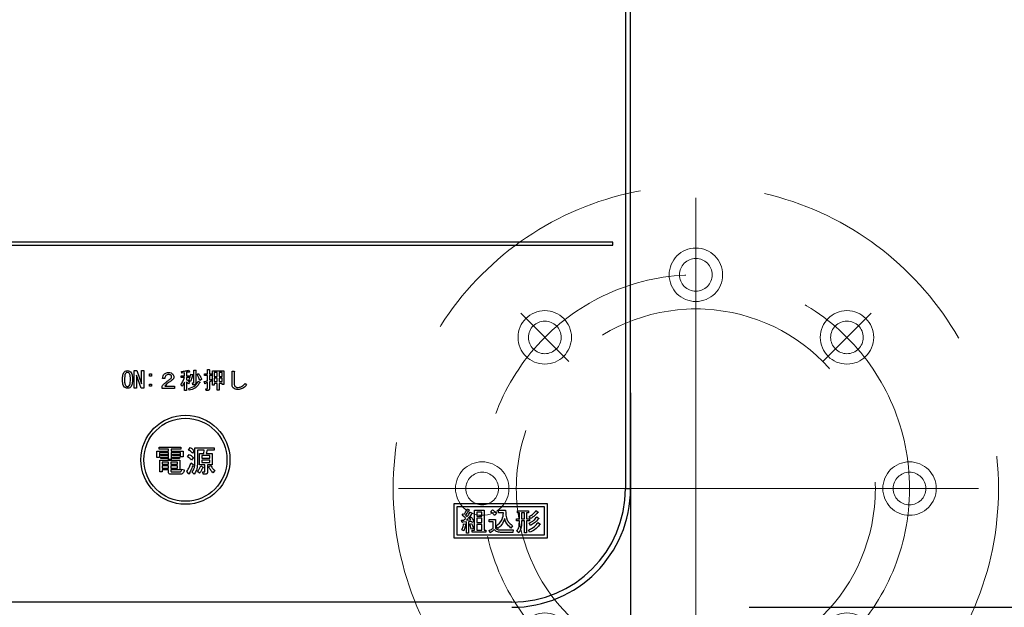
# Model space of a CAD drawing. Units: millimetres. Extents: x 210 to 8110, y 68 to 5840.
# Drawn here: x 3859 to 4025, y 4803 to 4902 of the extents above; entities that cross this region are included whole.
import ezdxf

# ---------------------------------------------------------------- set-up
doc = ezdxf.new("R2010")
doc.units = ezdxf.units.MM
doc.header["$LTSCALE"] = 5
doc.linetypes.add('DASHDOT', pattern=[50.5, 30, -9, 2.5, -9])
doc.linetypes.add('HIDDEN', pattern=[12.6, 8.4, -4.2])
doc.layers.add('ヒーター', color=214, linetype='Continuous', lineweight=30)
doc.layers.add('背', color=212, linetype='Continuous', lineweight=9)
doc.styles.get("Standard").update_dxf_attribs({"font": 'txt', "bigfont": 'bigfont'})
doc.styles.add('ＭＳ ゴシック', font='txt')
doc.dimstyles.get("Standard").update_dxf_attribs({"dimtxt": 0.18, "dimasz": 0.18, "dimexe": 0.18, "dimexo": 0.0625, "dimgap": 0.09, "dimtad": 0, "dimtih": 1, "dimtoh": 1, "dimdec": 4, "dimzin": 0, "dimdsep": 46, "dimtxsty": 'Standard', "dimcen": 0.09, "dimadec": 0, "dimazin": 0, "dimtfac": 1, "dimtdec": 4, "dimtofl": 0, "dimtmove": 0, "dimatfit": 3, "dimfxl": 1, "dimtolj": 1, "dimtzin": 0, "dimarcsym": 0})

# ---------------------------------------------------------------- blocks, each defined once
blk = doc.blocks.new('_DOT')
at = {"color": 0}
blk.add_line((-0.5, 0), (-1, 0), dxfattribs=at)
at = {"color": 0, "const_width": 0.5}
blk.add_lwpolyline([(-0.25, 0, 1), (0.25, 0, 1)], format="xyb", close=True, dxfattribs=at)
blk = doc.blocks.new('Dim34')
at = {"layer": 'ヒーター', "color": 214, "linetype": 'Continuous', "lineweight": 30}
for p, q in [((4082.84, 5332.94), (4210.64, 5332.94)), ((4190.64, 5155.94), (4190.64, 5332.94)), ((3981.84, 5155.94), (4210.64, 5155.94))]:
    blk.add_line(p, q, dxfattribs=at)
at = {"layer": 'ヒーター', "color": 214, "linetype": 'Continuous', "lineweight": 30, "xscale": 12, "yscale": 12, "zscale": 12}
for p, rotation in [((4190.64, 5332.94), 269.9999999999998), ((4190.64, 5155.94), 89.99999999999949)]:
    blk.add_blockref('_DOT', p, dxfattribs=dict(at, rotation=rotation))
at = {"layer": 'ヒーター', "color": 214, "linetype": 'Continuous', "lineweight": 9, "insert": (4190.64, 5244.44), "char_height": 70, "width": 850, "attachment_point": 8, "rotation": 90, "style": 'ＭＳ ゴシック'}
blk.add_mtext('177', dxfattribs=at)
blk = doc.blocks.new('Dim35')
at = {"layer": 'ヒーター', "color": 214, "linetype": 'Continuous', "lineweight": 30}
for p, q in [((3981.84, 5155.94), (4210.64, 5155.94)), ((4190.64, 5155.94), (4190.64, 4802.94)), ((3981.84, 4802.94), (4210.64, 4802.94))]:
    blk.add_line(p, q, dxfattribs=at)
at = {"layer": 'ヒーター', "color": 214, "linetype": 'Continuous', "lineweight": 30, "xscale": 12, "yscale": 12, "zscale": 12}
for p, rotation in [((4190.64, 5155.94), 89.99999999999949), ((4190.64, 4802.94), 269.9999999999995)]:
    blk.add_blockref('_DOT', p, dxfattribs=dict(at, rotation=rotation))
at = {"layer": 'ヒーター', "color": 214, "linetype": 'Continuous', "lineweight": 9, "insert": (4190.64, 4979.44), "char_height": 70, "width": 900, "attachment_point": 8, "rotation": 90, "style": 'ＭＳ ゴシック'}
blk.add_mtext('353', dxfattribs=at)
blk = doc.blocks.new('Dim36')
at = {"layer": 'ヒーター', "color": 214, "linetype": 'Continuous', "lineweight": 30}
for p, q in [((3981.84, 4802.94), (4210.64, 4802.94)), ((4190.64, 4802.94), (4190.64, 4657.5)), ((4082.84, 4732.94), (4210.64, 4732.94))]:
    blk.add_line(p, q, dxfattribs=at)
at = {"layer": 'ヒーター', "color": 214, "linetype": 'Continuous', "lineweight": 30, "xscale": 12, "yscale": 12, "zscale": 12}
for p, rotation in [((4190.64, 4802.94), 269.9999999999998), ((4190.64, 4732.94), 89.99999999999949)]:
    blk.add_blockref('_DOT', p, dxfattribs=dict(at, rotation=rotation))
at = {"layer": 'ヒーター', "color": 214, "linetype": 'Continuous', "lineweight": 9, "insert": (4190.64, 4727.5), "char_height": 70, "width": 566.6667, "attachment_point": 9, "rotation": 90, "style": 'ＭＳ ゴシック'}
blk.add_mtext('70', dxfattribs=at)
blk = doc.blocks.new('Dim37')
at = {"layer": 'ヒーター', "color": 214, "linetype": 'Continuous', "lineweight": 30}
for p, q in [((3641.84, 4857.01), (3641.84, 4587.94)), ((3961.84, 4839.07), (3961.84, 4587.94)), ((3961.84, 4607.94), (3641.84, 4607.94))]:
    blk.add_line(p, q, dxfattribs=at)
at = {"layer": 'ヒーター', "color": 214, "linetype": 'Continuous', "lineweight": 30, "xscale": 12, "yscale": 12, "zscale": 12}
for p, rotation in [((3641.84, 4607.94), 179.9999999999998), ((3961.84, 4607.94), 359.9999999999997)]:
    blk.add_blockref('_DOT', p, dxfattribs=dict(at, rotation=rotation))
at = {"layer": 'ヒーター', "color": 214, "linetype": 'Continuous', "lineweight": 9, "insert": (3801.84, 4607.94), "char_height": 70, "width": 900, "attachment_point": 8, "style": 'ＭＳ ゴシック'}
blk.add_mtext('320', dxfattribs=at)
blk = doc.blocks.new('*G76')
at = {"layer": 'ヒーター', "color": 214, "linetype": 'Continuous', "lineweight": 30}
for p, q in [((3960.97, 5135.94), (3960.97, 4822.94)), ((3961.84, 4822.94), (3961.84, 5135.94)), ((3958.84, 4864.44), (3644.84, 4864.44)), ((3958.84, 4863.94), (3958.84, 4864.44)), ((3644.84, 4863.94), (3958.84, 4863.94)), ((3878.22, 4839.82), (3878.22, 4842.8)), ((3878.22, 4842.8), (3878.65, 4842.8)), ((3878.65, 4842.8), (3879.45, 4840.57)), ((3879.45, 4842.8), (3879.81, 4842.8)), ((3879.45, 4840.57), (3879.45, 4842.8)), ((3879.81, 4842.8), (3879.81, 4839.82)), ((3886.23, 4842.4), (3886.17, 4842.66)), ((3887.41, 4842.87), (3887.5, 4842.61)), ((3888.24, 4842.87), (3888.55, 4842.87)), ((3888.24, 4840.78), (3888.24, 4842.87)), ((3888.57, 4842.78), (3888.57, 4840.68)), ((3890.55, 4842.97), (3890.86, 4842.97)), ((3890.55, 4842.28), (3890.55, 4842.97)), ((3890.87, 4842.87), (3890.87, 4842.28)), ((3891.37, 4842.75), (3893.33, 4842.75)), ((3891.37, 4840.37), (3891.37, 4842.75)), ((3893.33, 4842.75), (3893.33, 4840.46)), ((3894.69, 4842.69), (3895.02, 4842.69)), ((3894.69, 4840.65), (3894.69, 4842.69)), ((3878.58, 4842.05), (3878.58, 4839.82)), ((3878.59, 4842.05), (3878.58, 4842.05)), ((3879.39, 4839.82), (3878.59, 4842.05)), ((3880.78, 4842.25), (3881.14, 4842.25)), ((3880.78, 4841.89), (3880.78, 4842.25)), ((3881.14, 4841.89), (3880.78, 4841.89)), ((3881.14, 4842.25), (3881.14, 4841.89)), ((3883.38, 4841.5), (3882.97, 4841.5)), ((3886.13, 4841.94), (3886.67, 4841.94)), ((3886.13, 4841.65), (3886.13, 4841.94)), ((3886.66, 4841.65), (3886.13, 4841.65)), ((3886.67, 4842.45), (3886.23, 4842.4)), ((3886.67, 4841.94), (3886.67, 4842.45)), ((3887, 4842.51), (3887, 4841.94)), ((3887, 4841.94), (3887.49, 4841.94)), ((3887, 4841.65), (3887, 4841.26)), ((3887.49, 4841.65), (3887, 4841.65)), ((3887.67, 4840.97), (3887.39, 4841.17)), ((3887.49, 4841.94), (3887.49, 4841.65)), ((3887.76, 4842.23), (3888.08, 4842.14)), ((3888.78, 4842.14), (3889.03, 4842.29)), ((3889, 4841.01), (3889.27, 4840.84)), ((3889.57, 4841.3), (3889.29, 4841.12)), ((3890.03, 4842.28), (3890.55, 4842.28)), ((3890.03, 4841.99), (3890.03, 4842.28)), ((3890.55, 4841.99), (3890.03, 4841.99)), ((3890.55, 4841.1), (3890.55, 4841.99)), ((3890.87, 4842.28), (3891.27, 4842.28)), ((3890.87, 4841.99), (3890.87, 4841.2)), ((3891.27, 4841.99), (3890.87, 4841.99)), ((3891.24, 4841.32), (3891.3, 4841.04)), ((3891.27, 4842.28), (3891.27, 4841.99)), ((3891.7, 4842.46), (3891.7, 4841.84)), ((3892.18, 4842.46), (3891.7, 4842.46)), ((3891.7, 4841.84), (3892.18, 4841.84)), ((3891.7, 4841.55), (3891.7, 4840.95)), ((3892.18, 4841.55), (3891.7, 4841.55)), ((3892.18, 4841.84), (3892.18, 4842.46)), ((3892.18, 4840.95), (3892.18, 4841.55)), ((3892.5, 4842.46), (3892.5, 4841.84)), ((3893, 4842.46), (3892.5, 4842.46)), ((3892.5, 4841.84), (3893, 4841.84)), ((3892.5, 4841.55), (3892.5, 4840.95)), ((3893, 4841.55), (3892.5, 4841.55)), ((3893, 4841.84), (3893, 4842.46)), ((3893, 4840.95), (3893, 4841.55)), ((3895.05, 4842.57), (3895.05, 4840.65)), ((3878.58, 4839.82), (3878.22, 4839.82)), ((3879.81, 4839.82), (3879.39, 4839.82)), ((3879.45, 4840.57), (3879.45, 4840.57)), ((3880.78, 4840.54), (3881.14, 4840.54)), ((3880.78, 4840.18), (3880.78, 4840.54)), ((3881.14, 4840.18), (3880.78, 4840.18)), ((3881.14, 4840.54), (3881.14, 4840.18)), ((3882.92, 4839.81), (3882.92, 4840.16)), ((3884.97, 4839.81), (3882.92, 4839.81)), ((3883.35, 4840.17), (3884.97, 4840.17)), ((3884.97, 4840.17), (3884.97, 4839.81)), ((3886.28, 4840.16), (3886.05, 4840.42)), ((3886.67, 4839.44), (3886.67, 4840.83)), ((3887, 4839.44), (3886.67, 4839.44)), ((3887, 4840.89), (3887, 4839.44)), ((3887.55, 4840.88), (3887.36, 4840.57)), ((3887.47, 4839.5), (3887.39, 4839.81)), ((3888.03, 4840.72), (3888.2, 4840.72)), ((3888.11, 4840.43), (3888.03, 4840.72)), ((3888.32, 4840.43), (3888.11, 4840.43)), ((3890.09, 4840.62), (3890, 4840.95)), ((3890.28, 4839.76), (3890.51, 4839.76)), ((3890.34, 4839.47), (3890.28, 4839.76)), ((3890.63, 4839.47), (3890.34, 4839.47)), ((3890.55, 4839.82), (3890.55, 4840.78)), ((3890.87, 4840.89), (3890.87, 4839.72)), ((3891.7, 4840.37), (3891.37, 4840.37)), ((3891.7, 4840.95), (3892.18, 4840.95)), ((3891.7, 4840.66), (3891.7, 4840.37)), ((3892.18, 4840.66), (3891.7, 4840.66)), ((3892.18, 4839.49), (3892.18, 4840.66)), ((3892.5, 4839.49), (3892.18, 4839.49)), ((3892.5, 4840.95), (3893, 4840.95)), ((3892.5, 4840.66), (3892.5, 4839.49)), ((3893, 4840.66), (3892.5, 4840.66)), ((3893, 4840.46), (3893, 4840.66)), ((3893.33, 4840.46), (3893, 4840.46)), ((3896.9, 4840.63), (3897.13, 4840.34)), ((3882.39, 4829.56), (3882.39, 4829.9)), ((3882.39, 4829.9), (3886.05, 4829.9)), ((3883.99, 4829.56), (3882.39, 4829.56)), ((3883.99, 4829.25), (3883.99, 4829.56)), ((3884.42, 4829.56), (3884.42, 4829.25)), ((3886.05, 4829.56), (3884.42, 4829.56)), ((3886.05, 4829.9), (3886.05, 4829.56)), ((3887.37, 4829.43), (3887.62, 4829.84)), ((3888.42, 4829.78), (3891.66, 4829.78)), ((3888.42, 4827.18), (3888.42, 4829.78)), ((3888.86, 4829.39), (3888.86, 4827.03)), ((3890, 4829.39), (3888.86, 4829.39)), ((3889.96, 4828.86), (3890, 4829.39)), ((3890.49, 4829.39), (3890.34, 4828.86)), ((3891.66, 4829.39), (3890.49, 4829.39)), ((3891.66, 4829.78), (3891.66, 4829.39)), ((3882.02, 4829.25), (3883.99, 4829.25)), ((3882.02, 4828.19), (3882.02, 4829.25)), ((3882.45, 4828.19), (3882.02, 4828.19)), ((3882.45, 4829.01), (3882.45, 4828.19)), ((3883.99, 4829.01), (3882.45, 4829.01)), ((3882.55, 4827.72), (3885.91, 4827.72)), ((3882.55, 4825.73), (3882.55, 4827.72)), ((3882.7, 4828.5), (3882.7, 4828.74)), ((3882.7, 4828.74), (3883.81, 4828.74)), ((3883.81, 4828.5), (3882.7, 4828.5)), ((3882.7, 4828.25), (3883.81, 4828.25)), ((3882.7, 4828.01), (3882.7, 4828.25)), ((3883.81, 4828.01), (3882.7, 4828.01)), ((3883.81, 4828.74), (3883.81, 4828.5)), ((3883.81, 4828.25), (3883.81, 4828.01)), ((3883.99, 4827.85), (3883.99, 4829.01)), ((3884.42, 4827.85), (3883.99, 4827.85)), ((3884.42, 4829.25), (3886.46, 4829.25)), ((3884.42, 4829.01), (3884.42, 4827.85)), ((3886.02, 4829.01), (3884.42, 4829.01)), ((3884.65, 4828.74), (3885.83, 4828.74)), ((3884.65, 4828.5), (3884.65, 4828.74)), ((3885.83, 4828.5), (3884.65, 4828.5)), ((3884.65, 4828.01), (3884.65, 4828.25)), ((3884.65, 4828.25), (3885.83, 4828.25)), ((3885.83, 4828.01), (3884.65, 4828.01)), ((3885.83, 4828.74), (3885.83, 4828.5)), ((3885.83, 4828.25), (3885.83, 4828.01)), ((3885.91, 4827.72), (3885.91, 4826.07)), ((3886.02, 4828.27), (3886.02, 4829.01)), ((3886.46, 4828.27), (3886.02, 4828.27)), ((3886.46, 4829.25), (3886.46, 4828.27)), ((3887.19, 4828.27), (3887.45, 4828.68)), ((3888.19, 4828.15), (3887.88, 4827.72)), ((3888.29, 4829.33), (3888.02, 4828.9)), ((3889.21, 4828.86), (3889.96, 4828.86)), ((3889.21, 4826.93), (3889.21, 4828.86)), ((3889.59, 4828.48), (3889.59, 4828.07)), ((3890.97, 4828.48), (3889.59, 4828.48)), ((3889.59, 4828.07), (3890.97, 4828.07)), ((3889.59, 4827.73), (3889.59, 4827.32)), ((3890.97, 4827.73), (3889.59, 4827.73)), ((3890.34, 4828.86), (3891.36, 4828.86)), ((3890.97, 4828.07), (3890.97, 4828.48)), ((3890.97, 4827.32), (3890.97, 4827.73)), ((3891.36, 4828.86), (3891.36, 4826.93)), ((3882.94, 4827.39), (3882.94, 4827.07)), ((3883.97, 4827.39), (3882.94, 4827.39)), ((3882.94, 4827.07), (3883.97, 4827.07)), ((3882.94, 4826.74), (3882.94, 4826.4)), ((3883.97, 4826.74), (3882.94, 4826.74)), ((3882.94, 4826.4), (3883.97, 4826.4)), ((3882.94, 4826.07), (3882.94, 4825.73)), ((3883.97, 4826.07), (3882.94, 4826.07)), ((3883.97, 4827.07), (3883.97, 4827.39)), ((3883.97, 4826.4), (3883.97, 4826.74)), ((3883.97, 4825.69), (3883.97, 4826.07)), ((3884.4, 4827.39), (3884.4, 4827.07)), ((3885.52, 4827.39), (3884.4, 4827.39)), ((3884.4, 4827.07), (3885.52, 4827.07)), ((3884.4, 4826.74), (3884.4, 4826.4)), ((3885.52, 4826.74), (3884.4, 4826.74)), ((3884.4, 4826.4), (3885.52, 4826.4)), ((3884.4, 4826.07), (3884.4, 4825.89)), ((3885.91, 4826.07), (3884.4, 4826.07)), ((3885.52, 4827.07), (3885.52, 4827.39)), ((3885.52, 4826.4), (3885.52, 4826.74)), ((3886.17, 4826.18), (3886.62, 4826.1)), ((3887.8, 4827.28), (3888.15, 4826.99)), ((3890.11, 4826.93), (3889.21, 4826.93)), ((3889.41, 4826.77), (3889.81, 4826.57)), ((3889.59, 4827.32), (3890.97, 4827.32)), ((3890.11, 4825.87), (3890.11, 4826.93)), ((3890.55, 4826.93), (3890.55, 4825.69)), ((3891.36, 4826.93), (3890.55, 4826.93)), ((3890.73, 4826.59), (3891.1, 4826.81)), ((3882.94, 4825.73), (3882.55, 4825.73)), ((3885.95, 4825.35), (3884.36, 4825.35)), ((3884.55, 4825.73), (3885.89, 4825.73)), ((3887.43, 4825.43), (3887.05, 4825.79)), ((3888.29, 4825.34), (3887.96, 4825.71)), ((3889.22, 4825.53), (3888.88, 4825.81)), ((3889.77, 4825.75), (3890.04, 4825.75)), ((3889.85, 4825.37), (3889.77, 4825.75)), ((3890.22, 4825.37), (3889.85, 4825.37)), ((3891.79, 4825.98), (3891.48, 4825.61)), ((3960.97, 4822.94), (3961.84, 4822.94)), ((3947.84, 4820.34), (3932.04, 4820.34)), ((3932.04, 4820.34), (3932.04, 4814.64)), ((3947.34, 4819.84), (3932.54, 4819.84)), ((3932.54, 4819.84), (3932.54, 4815.14)), ((3934.32, 4819.52), (3934.62, 4819.34)), ((3947.34, 4815.14), (3947.34, 4819.84)), ((3947.84, 4814.64), (3947.84, 4820.34)), ((3933.46, 4818.45), (3933.66, 4818.7)), ((3933.66, 4818.7), (3933.78, 4818.61)), ((3934.01, 4818.45), (3934.3, 4818.22)), ((3934.69, 4817.99), (3934.97, 4818.15)), ((3934.9, 4817.67), (3934.69, 4817.99)), ((3934.81, 4818.98), (3935.13, 4818.79)), ((3935.54, 4815.94), (3935.54, 4819.29)), ((3935.54, 4819.29), (3937.15, 4819.29)), ((3935.92, 4818.95), (3935.92, 4818.27)), ((3936.77, 4818.95), (3935.92, 4818.95)), ((3935.92, 4818.27), (3936.77, 4818.27)), ((3935.92, 4817.94), (3935.92, 4817.24)), ((3936.77, 4817.94), (3935.92, 4817.94)), ((3936.77, 4818.27), (3936.77, 4818.95)), ((3936.77, 4817.24), (3936.77, 4817.94)), ((3937.15, 4819.29), (3937.15, 4815.94)), ((3938.27, 4819.07), (3938.57, 4819.38)), ((3939.26, 4818.72), (3938.94, 4818.4)), ((3939.6, 4819.29), (3940.78, 4819.29)), ((3939.6, 4818.87), (3939.6, 4819.29)), ((3940.42, 4818.87), (3939.6, 4818.87)), ((3942.61, 4817.86), (3943.1, 4817.86)), ((3942.61, 4817.53), (3942.61, 4817.86)), ((3942.77, 4819.18), (3944.66, 4819.18)), ((3942.77, 4818.84), (3942.77, 4819.18)), ((3943.1, 4818.84), (3942.77, 4818.84)), ((3943.1, 4817.86), (3943.1, 4818.84)), ((3943.94, 4818.84), (3943.48, 4818.84)), ((3943.48, 4818.84), (3943.48, 4817.86)), ((3943.48, 4817.86), (3943.94, 4817.86)), ((3943.94, 4817.86), (3943.94, 4818.84)), ((3944.32, 4818.84), (3944.32, 4817.86)), ((3944.66, 4818.84), (3944.32, 4818.84)), ((3944.32, 4817.86), (3944.83, 4817.86)), ((3944.66, 4819.18), (3944.66, 4818.84)), ((3944.98, 4817.88), (3944.74, 4818.24)), ((3944.83, 4817.86), (3944.83, 4817.53)), ((3945.9, 4819.23), (3946.26, 4818.97)), ((3946.04, 4818.2), (3946.4, 4817.92)), ((3933.37, 4817.61), (3933.76, 4817.61)), ((3933.44, 4817.22), (3933.37, 4817.61)), ((3934.19, 4817.33), (3933.53, 4817.28)), ((3933.71, 4816.99), (3934.05, 4816.94)), ((3934.19, 4817.63), (3934.9, 4817.67)), ((3934.19, 4815.44), (3934.19, 4817.33)), ((3935.03, 4817.4), (3934.56, 4817.36)), ((3934.56, 4817.36), (3934.56, 4815.44)), ((3934.74, 4816.96), (3935.06, 4817.04)), ((3935.35, 4816.19), (3934.99, 4816.08)), ((3935.12, 4817.22), (3935.03, 4817.4)), ((3935.45, 4817.38), (3935.12, 4817.22)), ((3935.92, 4817.24), (3936.77, 4817.24)), ((3935.92, 4816.9), (3935.92, 4815.94)), ((3936.77, 4816.9), (3935.92, 4816.9)), ((3936.77, 4815.94), (3936.77, 4816.9)), ((3938.04, 4817.74), (3939.07, 4817.74)), ((3938.04, 4817.32), (3938.04, 4817.74)), ((3938.69, 4817.32), (3938.04, 4817.32)), ((3938.69, 4816.24), (3938.69, 4817.32)), ((3939.07, 4817.74), (3939.07, 4816.24)), ((3939.46, 4816.21), (3939.21, 4816.62)), ((3941.97, 4816.67), (3941.68, 4816.28)), ((3943.1, 4817.53), (3942.61, 4817.53)), ((3943.1, 4817.22), (3943.1, 4817.53)), ((3943.48, 4817.53), (3943.48, 4817.22)), ((3943.94, 4817.53), (3943.48, 4817.53)), ((3943.94, 4815.51), (3943.94, 4817.53)), ((3944.32, 4817.53), (3944.32, 4815.51)), ((3944.83, 4817.53), (3944.32, 4817.53)), ((3944.98, 4816.74), (3944.73, 4817.13)), ((3946.26, 4817.24), (3946.61, 4816.96)), ((3932.04, 4814.64), (3947.84, 4814.64)), ((3932.54, 4815.14), (3947.34, 4815.14)), ((3933.73, 4815.8), (3933.43, 4815.98)), ((3934.56, 4815.44), (3934.19, 4815.44)), ((3935.13, 4815.94), (3935.54, 4815.94)), ((3935.13, 4815.6), (3935.13, 4815.94)), ((3937.48, 4815.6), (3935.13, 4815.6)), ((3935.92, 4815.94), (3936.77, 4815.94)), ((3937.15, 4815.94), (3937.48, 4815.94)), ((3937.48, 4815.94), (3937.48, 4815.6)), ((3938.21, 4815.48), (3938, 4815.87)), ((3939.94, 4815.98), (3942.06, 4815.98)), ((3941.99, 4815.56), (3939.94, 4815.56)), ((3942.06, 4815.98), (3941.99, 4815.56)), ((3943.02, 4815.51), (3942.68, 4815.78)), ((3944.32, 4815.51), (3943.94, 4815.51)), ((3944.83, 4815.57), (3944.62, 4815.96)), ((3941.84, 4803.82), (3661.84, 4803.82))]:
    blk.add_line(p, q, dxfattribs=at)
for radius in [7.5, 7]:
    blk.add_circle((3886.84, 4827.79), radius, dxfattribs=at)
for radius in [19.13, 20]:
    blk.add_arc((3941.84, 4822.94), radius, 270, 0, dxfattribs=at)
for points, knots in [([(3876.56, 4842.6), (3876.65, 4842.66), (3876.8, 4842.78), (3877, 4842.79), (3877.08, 4842.8)], [0, 0, 0, 0, 0.558531, 1, 1, 1, 1]), ([(3877.08, 4842.8), (3877.19, 4842.79), (3877.38, 4842.77), (3877.52, 4842.65), (3877.59, 4842.6)], [0, 0, 0, 0, 0.559588, 1, 1, 1, 1]), ([(3886.17, 4842.66), (3886.41, 4842.68), (3886.82, 4842.72), (3887.23, 4842.83), (3887.41, 4842.87)], [0, 0, 0, 0, 0.559899, 1, 1, 1, 1]), ([(3888.55, 4842.87), (3888.57, 4842.87), (3888.59, 4842.87), (3888.61, 4842.86), (3888.62, 4842.85), (3888.62, 4842.84), (3888.62, 4842.83), (3888.61, 4842.82), (3888.59, 4842.8), (3888.58, 4842.79), (3888.57, 4842.78)], [0, 0, 0, 0, 0.249506, 0.374574, 0.43753, 0.499652, 0.578496, 0.656934, 0.780218, 1, 1, 1, 1]), ([(3890.86, 4842.97), (3890.87, 4842.96), (3890.88, 4842.96), (3890.9, 4842.96), (3890.91, 4842.95), (3890.91, 4842.94), (3890.91, 4842.92), (3890.9, 4842.9), (3890.88, 4842.88), (3890.87, 4842.87)], [0, 0, 0, 0, 0.250242, 0.312895, 0.375772, 0.438586, 0.50094, 0.779713, 1, 1, 1, 1]), ([(3895.02, 4842.69), (3895.04, 4842.69), (3895.06, 4842.68), (3895.09, 4842.67), (3895.1, 4842.65), (3895.1, 4842.62), (3895.08, 4842.59), (3895.06, 4842.58), (3895.05, 4842.57)], [0, 0, 0, 0, 0.2501987, 0.3757124, 0.4999007, 0.624382, 0.7495883, 1, 1, 1, 1]), ([(3876.23, 4841.32), (3876.24, 4841.57), (3876.25, 4841.92), (3876.38, 4842.36), (3876.5, 4842.52), (3876.56, 4842.6)], [0, 0, 0, 0, 0.560268, 0.780511, 1, 1, 1, 1]), ([(3876.56, 4840.02), (3876.49, 4840.13), (3876.34, 4840.34), (3876.25, 4840.79), (3876.23, 4841.12), (3876.23, 4841.32)], [0, 0, 0, 0, 0.2788238, 0.559185, 1, 1, 1, 1]), ([(3876.78, 4842.37), (3876.73, 4842.28), (3876.63, 4842.1), (3876.59, 4841.74), (3876.58, 4841.48), (3876.58, 4841.32)], [0, 0, 0, 0, 0.277881, 0.558632, 1, 1, 1, 1]), ([(3876.58, 4841.32), (3876.58, 4841.11), (3876.59, 4840.83), (3876.65, 4840.46), (3876.73, 4840.32), (3876.78, 4840.25)], [0, 0, 0, 0, 0.561028, 0.78142, 1, 1, 1, 1]), ([(3877.08, 4842.51), (3877.02, 4842.5), (3876.9, 4842.48), (3876.81, 4842.4), (3876.78, 4842.37)], [0, 0, 0, 0, 0.558398, 1, 1, 1, 1]), ([(3877.37, 4842.37), (3877.32, 4842.41), (3877.24, 4842.49), (3877.13, 4842.5), (3877.08, 4842.51)], [0, 0, 0, 0, 0.560416, 1, 1, 1, 1]), ([(3877.57, 4841.32), (3877.56, 4841.52), (3877.56, 4841.8), (3877.5, 4842.17), (3877.41, 4842.3), (3877.37, 4842.37)], [0, 0, 0, 0, 0.561041, 0.781429, 1, 1, 1, 1]), ([(3877.37, 4840.25), (3877.42, 4840.34), (3877.52, 4840.52), (3877.56, 4840.89), (3877.57, 4841.16), (3877.57, 4841.32)], [0, 0, 0, 0, 0.277864, 0.558627, 1, 1, 1, 1]), ([(3877.59, 4842.6), (3877.66, 4842.5), (3877.81, 4842.29), (3877.9, 4841.84), (3877.91, 4841.52), (3877.92, 4841.32)], [0, 0, 0, 0, 0.278851, 0.559183, 1, 1, 1, 1]), ([(3877.92, 4841.32), (3877.91, 4841.06), (3877.9, 4840.71), (3877.77, 4840.26), (3877.65, 4840.1), (3877.59, 4840.02)], [0, 0, 0, 0, 0.560291, 0.780522, 1, 1, 1, 1]), ([(3882.97, 4841.5), (3882.99, 4841.65), (3883.02, 4841.91), (3883.17, 4842.11), (3883.24, 4842.2)], [0, 0, 0, 0, 0.560522, 1, 1, 1, 1]), ([(3883.24, 4842.2), (3883.37, 4842.29), (3883.59, 4842.46), (3883.87, 4842.47), (3883.99, 4842.48)], [0, 0, 0, 0, 0.558165, 1, 1, 1, 1]), ([(3883.24, 4840.59), (3883.42, 4840.74), (3883.73, 4841.01), (3884.07, 4841.24), (3884.22, 4841.35)], [0, 0, 0, 0, 0.55983, 1, 1, 1, 1]), ([(3883.56, 4842), (3883.51, 4841.92), (3883.4, 4841.77), (3883.39, 4841.58), (3883.38, 4841.5)], [0, 0, 0, 0, 0.557858, 1, 1, 1, 1]), ([(3884.01, 4842.14), (3883.92, 4842.14), (3883.75, 4842.14), (3883.62, 4842.04), (3883.56, 4842)], [0, 0, 0, 0, 0.561452, 1, 1, 1, 1]), ([(3884.5, 4841.12), (3884.36, 4841.03), (3884.11, 4840.87), (3883.88, 4840.69), (3883.78, 4840.62)], [0, 0, 0, 0, 0.5600109, 1, 1, 1, 1]), ([(3883.99, 4842.48), (3884.14, 4842.47), (3884.4, 4842.46), (3884.6, 4842.3), (3884.69, 4842.23)], [0, 0, 0, 0, 0.560605, 1, 1, 1, 1]), ([(3884.4, 4842.02), (3884.37, 4842.04), (3884.31, 4842.09), (3884.17, 4842.13), (3884.07, 4842.14), (3884.01, 4842.14)], [0, 0, 0, 0, 0.27945, 0.55965, 1, 1, 1, 1]), ([(3884.22, 4841.35), (3884.3, 4841.41), (3884.41, 4841.49), (3884.5, 4841.64), (3884.51, 4841.72), (3884.51, 4841.76)], [0, 0, 0, 0, 0.559668, 0.78001, 1, 1, 1, 1]), ([(3884.51, 4841.76), (3884.5, 4841.81), (3884.5, 4841.91), (3884.43, 4841.99), (3884.4, 4842.02)], [0, 0, 0, 0, 0.559331, 1, 1, 1, 1]), ([(3884.89, 4841.78), (3884.89, 4841.7), (3884.87, 4841.55), (3884.74, 4841.31), (3884.59, 4841.19), (3884.5, 4841.12)], [0, 0, 0, 0, 0.280137, 0.560277, 1, 1, 1, 1]), ([(3884.69, 4842.23), (3884.76, 4842.16), (3884.87, 4842.02), (3884.88, 4841.85), (3884.89, 4841.78)], [0, 0, 0, 0, 0.559597, 1, 1, 1, 1]), ([(3886.05, 4840.42), (3886.2, 4840.63), (3886.46, 4841.02), (3886.6, 4841.46), (3886.66, 4841.65)], [0, 0, 0, 0, 0.559644, 1, 1, 1, 1]), ([(3887.39, 4842.58), (3887.32, 4842.57), (3887.19, 4842.54), (3887.06, 4842.52), (3887, 4842.51)], [0, 0, 0, 0, 0.559982, 1, 1, 1, 1]), ([(3887, 4841.26), (3887.11, 4841.2), (3887.31, 4841.1), (3887.47, 4840.94), (3887.55, 4840.88)], [0, 0, 0, 0, 0.559804, 1, 1, 1, 1]), ([(3887.5, 4842.61), (3887.5, 4842.61), (3887.51, 4842.6), (3887.51, 4842.58), (3887.5, 4842.57), (3887.49, 4842.56), (3887.48, 4842.56), (3887.44, 4842.56), (3887.41, 4842.58), (3887.39, 4842.58)], [0, 0, 0, 0, 0.125123, 0.25036, 0.297422, 0.343544, 0.438542, 0.625328, 1, 1, 1, 1]), ([(3887.39, 4841.17), (3887.48, 4841.36), (3887.64, 4841.7), (3887.72, 4842.07), (3887.76, 4842.23)], [0, 0, 0, 0, 0.559738, 1, 1, 1, 1]), ([(3887.39, 4839.81), (3887.78, 4839.92), (3888.48, 4840.12), (3888.84, 4840.74), (3889, 4841.01)], [0, 0, 0, 0, 0.559489, 1, 1, 1, 1]), ([(3888.03, 4842.07), (3887.99, 4841.85), (3887.91, 4841.47), (3887.74, 4841.12), (3887.67, 4840.97)], [0, 0, 0, 0, 0.560093, 1, 1, 1, 1]), ([(3888.08, 4842.14), (3888.09, 4842.13), (3888.1, 4842.12), (3888.1, 4842.11), (3888.1, 4842.1), (3888.1, 4842.09), (3888.09, 4842.08), (3888.07, 4842.07), (3888.04, 4842.07), (3888.03, 4842.07)], [0, 0, 0, 0, 0.249471, 0.312319, 0.375119, 0.437948, 0.500367, 0.749839, 1, 1, 1, 1]), ([(3889.29, 4841.12), (3889.21, 4841.32), (3889.07, 4841.67), (3888.87, 4842), (3888.78, 4842.14)], [0, 0, 0, 0, 0.5600424, 1, 1, 1, 1]), ([(3889.03, 4842.29), (3889.15, 4842.12), (3889.38, 4841.81), (3889.51, 4841.46), (3889.57, 4841.3)], [0, 0, 0, 0, 0.559984, 1, 1, 1, 1]), ([(3890, 4840.95), (3890.1, 4840.98), (3890.29, 4841.03), (3890.47, 4841.08), (3890.55, 4841.1)], [0, 0, 0, 0, 0.559985, 1, 1, 1, 1]), ([(3890.87, 4841.2), (3890.94, 4841.22), (3891.06, 4841.26), (3891.18, 4841.3), (3891.24, 4841.32)], [0, 0, 0, 0, 0.5599933, 1, 1, 1, 1]), ([(3891.3, 4841.04), (3891.22, 4841.02), (3891.08, 4840.97), (3890.93, 4840.91), (3890.87, 4840.89)], [0, 0, 0, 0, 0.5599957, 1, 1, 1, 1]), ([(3877.08, 4839.82), (3876.97, 4839.83), (3876.78, 4839.85), (3876.63, 4839.97), (3876.56, 4840.02)], [0, 0, 0, 0, 0.559882, 1, 1, 1, 1]), ([(3876.78, 4840.25), (3876.83, 4840.21), (3876.92, 4840.13), (3877.03, 4840.12), (3877.08, 4840.11)], [0, 0, 0, 0, 0.560004, 1, 1, 1, 1]), ([(3877.08, 4840.11), (3877.14, 4840.12), (3877.25, 4840.14), (3877.34, 4840.22), (3877.37, 4840.25)], [0, 0, 0, 0, 0.5582965, 1, 1, 1, 1]), ([(3877.59, 4840.02), (3877.5, 4839.96), (3877.35, 4839.84), (3877.16, 4839.83), (3877.08, 4839.82)], [0, 0, 0, 0, 0.558692, 1, 1, 1, 1]), ([(3882.92, 4840.16), (3882.97, 4840.25), (3883.06, 4840.4), (3883.19, 4840.53), (3883.24, 4840.59)], [0, 0, 0, 0, 0.559507, 1, 1, 1, 1]), ([(3883.78, 4840.62), (3883.69, 4840.54), (3883.54, 4840.4), (3883.41, 4840.24), (3883.35, 4840.17)], [0, 0, 0, 0, 0.559769, 1, 1, 1, 1]), ([(3886.67, 4840.83), (3886.61, 4840.7), (3886.5, 4840.46), (3886.35, 4840.25), (3886.28, 4840.16)], [0, 0, 0, 0, 0.5598333, 1, 1, 1, 1]), ([(3887.36, 4840.57), (3887.3, 4840.64), (3887.19, 4840.75), (3887.05, 4840.85), (3887, 4840.89)], [0, 0, 0, 0, 0.560036, 1, 1, 1, 1]), ([(3889.22, 4840.77), (3889.12, 4840.59), (3888.91, 4840.22), (3888.32, 4839.72), (3887.79, 4839.58), (3887.47, 4839.5)], [0, 0, 0, 0, 0.280509, 0.560775, 1, 1, 1, 1]), ([(3888.2, 4840.72), (3888.21, 4840.72), (3888.22, 4840.72), (3888.23, 4840.73), (3888.24, 4840.75), (3888.24, 4840.77), (3888.24, 4840.78)], [0, 0, 0, 0, 0.249214, 0.375353, 0.501214, 1, 1, 1, 1]), ([(3888.57, 4840.68), (3888.57, 4840.64), (3888.56, 4840.57), (3888.5, 4840.48), (3888.41, 4840.44), (3888.35, 4840.44), (3888.32, 4840.43)], [0, 0, 0, 0, 0.280681, 0.558931, 0.779036, 1, 1, 1, 1]), ([(3889.27, 4840.84), (3889.28, 4840.84), (3889.29, 4840.83), (3889.3, 4840.81), (3889.3, 4840.8), (3889.3, 4840.79), (3889.29, 4840.79), (3889.27, 4840.78), (3889.25, 4840.77), (3889.24, 4840.77), (3889.22, 4840.77)], [0, 0, 0, 0, 0.249502, 0.343424, 0.390427, 0.437675, 0.525836, 0.614055, 0.752743, 1, 1, 1, 1]), ([(3890.2, 4840.66), (3890.19, 4840.64), (3890.17, 4840.62), (3890.15, 4840.59), (3890.13, 4840.58), (3890.12, 4840.58), (3890.11, 4840.58), (3890.1, 4840.6), (3890.1, 4840.61), (3890.09, 4840.62)], [0, 0, 0, 0, 0.374982, 0.562473, 0.656507, 0.703503, 0.750543, 0.874924, 1, 1, 1, 1]), ([(3890.55, 4840.78), (3890.48, 4840.76), (3890.36, 4840.73), (3890.25, 4840.68), (3890.2, 4840.66)], [0, 0, 0, 0, 0.559964, 1, 1, 1, 1]), ([(3890.51, 4839.76), (3890.51, 4839.76), (3890.52, 4839.76), (3890.53, 4839.77), (3890.55, 4839.79), (3890.55, 4839.81), (3890.55, 4839.82)], [0, 0, 0, 0, 0.249214, 0.375353, 0.501214, 1, 1, 1, 1]), ([(3890.87, 4839.72), (3890.87, 4839.68), (3890.87, 4839.61), (3890.8, 4839.51), (3890.71, 4839.48), (3890.66, 4839.47), (3890.63, 4839.47)], [0, 0, 0, 0, 0.280681, 0.558931, 0.779036, 1, 1, 1, 1]), ([(3894.9, 4839.88), (3894.85, 4839.94), (3894.76, 4840.07), (3894.7, 4840.33), (3894.69, 4840.53), (3894.69, 4840.65)], [0, 0, 0, 0, 0.278999, 0.55928, 1, 1, 1, 1]), ([(3895.71, 4839.62), (3895.54, 4839.63), (3895.24, 4839.64), (3895, 4839.81), (3894.9, 4839.88)], [0, 0, 0, 0, 0.561265, 1, 1, 1, 1]), ([(3895.05, 4840.65), (3895.05, 4840.54), (3895.05, 4840.36), (3895.15, 4840.2), (3895.19, 4840.13)], [0, 0, 0, 0, 0.5622792, 1, 1, 1, 1]), ([(3895.19, 4840.13), (3895.27, 4840.07), (3895.43, 4839.97), (3895.61, 4839.96), (3895.69, 4839.96)], [0, 0, 0, 0, 0.557454, 1, 1, 1, 1]), ([(3895.69, 4839.96), (3895.82, 4839.98), (3896.09, 4840.01), (3896.51, 4840.24), (3896.75, 4840.48), (3896.9, 4840.63)], [0, 0, 0, 0, 0.279481, 0.559616, 1, 1, 1, 1]), ([(3897.13, 4840.34), (3896.9, 4840.12), (3896.5, 4839.73), (3895.95, 4839.66), (3895.71, 4839.62)], [0, 0, 0, 0, 0.560519, 1, 1, 1, 1]), ([(3888.02, 4828.9), (3887.91, 4829.02), (3887.71, 4829.22), (3887.48, 4829.37), (3887.37, 4829.43)], [0, 0, 0, 0, 0.559962, 1, 1, 1, 1]), ([(3887.62, 4829.84), (3887.76, 4829.77), (3888.01, 4829.63), (3888.2, 4829.42), (3888.29, 4829.33)], [0, 0, 0, 0, 0.559802, 1, 1, 1, 1]), ([(3887.88, 4827.72), (3887.77, 4827.84), (3887.56, 4828.06), (3887.3, 4828.21), (3887.19, 4828.27)], [0, 0, 0, 0, 0.559899, 1, 1, 1, 1]), ([(3887.45, 4828.68), (3887.61, 4828.6), (3887.87, 4828.46), (3888.09, 4828.25), (3888.19, 4828.15)], [0, 0, 0, 0, 0.559892, 1, 1, 1, 1]), ([(3885.89, 4825.73), (3885.91, 4825.73), (3885.96, 4825.74), (3886.05, 4825.78), (3886.15, 4825.93), (3886.17, 4826.08), (3886.17, 4826.18)], [0, 0, 0, 0, 0.125463, 0.251011, 0.499915, 1, 1, 1, 1]), ([(3886.62, 4826.1), (3886.61, 4825.99), (3886.6, 4825.78), (3886.45, 4825.5), (3886.2, 4825.36), (3886.03, 4825.35), (3885.95, 4825.35)], [0, 0, 0, 0, 0.281043, 0.559772, 0.779312, 1, 1, 1, 1]), ([(3887.05, 4825.79), (3887.21, 4826.06), (3887.5, 4826.54), (3887.71, 4827.05), (3887.8, 4827.28)], [0, 0, 0, 0, 0.559906, 1, 1, 1, 1]), ([(3888.15, 4826.99), (3888.05, 4826.71), (3887.87, 4826.22), (3887.62, 4825.75), (3887.52, 4825.55)], [0, 0, 0, 0, 0.559941, 1, 1, 1, 1]), ([(3887.96, 4825.71), (3888.11, 4825.96), (3888.39, 4826.42), (3888.41, 4826.94), (3888.42, 4827.18)], [0, 0, 0, 0, 0.559073, 1, 1, 1, 1]), ([(3888.86, 4827.03), (3888.83, 4826.69), (3888.78, 4826.08), (3888.44, 4825.57), (3888.29, 4825.34)], [0, 0, 0, 0, 0.559518, 1, 1, 1, 1]), ([(3888.88, 4825.81), (3889, 4825.98), (3889.22, 4826.28), (3889.35, 4826.62), (3889.41, 4826.77)], [0, 0, 0, 0, 0.559837, 1, 1, 1, 1]), ([(3889.75, 4826.46), (3889.67, 4826.28), (3889.53, 4825.94), (3889.32, 4825.66), (3889.22, 4825.53)], [0, 0, 0, 0, 0.559719, 1, 1, 1, 1]), ([(3889.81, 4826.57), (3889.82, 4826.55), (3889.84, 4826.54), (3889.84, 4826.52), (3889.84, 4826.51), (3889.84, 4826.5), (3889.83, 4826.48), (3889.79, 4826.47), (3889.77, 4826.47), (3889.75, 4826.46)], [0, 0, 0, 0, 0.249471, 0.312319, 0.375119, 0.437948, 0.500367, 0.749839, 1, 1, 1, 1]), ([(3891.48, 4825.61), (3891.33, 4825.78), (3891.05, 4826.09), (3890.83, 4826.43), (3890.73, 4826.59)], [0, 0, 0, 0, 0.559986, 1, 1, 1, 1]), ([(3891.1, 4826.81), (3891.21, 4826.64), (3891.41, 4826.34), (3891.67, 4826.09), (3891.79, 4825.98)], [0, 0, 0, 0, 0.560287, 1, 1, 1, 1]), ([(3884.36, 4825.35), (3884.31, 4825.35), (3884.2, 4825.35), (3884.05, 4825.43), (3883.98, 4825.56), (3883.97, 4825.65), (3883.97, 4825.69)], [0, 0, 0, 0, 0.280875, 0.55958, 0.779379, 1, 1, 1, 1]), ([(3884.4, 4825.89), (3884.4, 4825.87), (3884.41, 4825.82), (3884.44, 4825.76), (3884.49, 4825.73), (3884.53, 4825.73), (3884.55, 4825.73)], [0, 0, 0, 0, 0.280881, 0.559839, 0.779622, 1, 1, 1, 1]), ([(3887.52, 4825.55), (3887.52, 4825.52), (3887.52, 4825.48), (3887.52, 4825.43), (3887.51, 4825.41), (3887.5, 4825.4), (3887.49, 4825.39), (3887.48, 4825.39), (3887.45, 4825.41), (3887.44, 4825.42), (3887.43, 4825.43)], [0, 0, 0, 0, 0.374676, 0.562257, 0.609253, 0.656444, 0.703514, 0.750535, 0.875061, 1, 1, 1, 1]), ([(3890.04, 4825.75), (3890.04, 4825.75), (3890.06, 4825.75), (3890.08, 4825.76), (3890.09, 4825.78), (3890.11, 4825.81), (3890.11, 4825.85), (3890.11, 4825.87)], [0, 0, 0, 0, 0.127468, 0.249787, 0.376019, 0.502944, 1, 1, 1, 1]), ([(3890.55, 4825.69), (3890.54, 4825.64), (3890.54, 4825.54), (3890.46, 4825.42), (3890.34, 4825.37), (3890.26, 4825.37), (3890.22, 4825.37)], [0, 0, 0, 0, 0.280681, 0.558931, 0.779036, 1, 1, 1, 1]), ([(3933.78, 4818.61), (3933.89, 4818.77), (3934.1, 4819.06), (3934.25, 4819.38), (3934.32, 4819.52)], [0, 0, 0, 0, 0.560205, 1, 1, 1, 1]), ([(3934.08, 4817.95), (3933.97, 4818.05), (3933.77, 4818.22), (3933.56, 4818.38), (3933.46, 4818.45)], [0, 0, 0, 0, 0.559985, 1, 1, 1, 1]), ([(3933.76, 4817.61), (3933.82, 4817.68), (3933.93, 4817.79), (3934.04, 4817.9), (3934.08, 4817.95)], [0, 0, 0, 0, 0.559987, 1, 1, 1, 1]), ([(3934.58, 4819.25), (3934.48, 4819.1), (3934.31, 4818.82), (3934.1, 4818.56), (3934.01, 4818.45)], [0, 0, 0, 0, 0.559903, 1, 1, 1, 1]), ([(3935.08, 4818.7), (3934.93, 4818.49), (3934.65, 4818.12), (3934.33, 4817.78), (3934.19, 4817.63)], [0, 0, 0, 0, 0.559928, 1, 1, 1, 1]), ([(3934.3, 4818.22), (3934.4, 4818.36), (3934.59, 4818.6), (3934.75, 4818.87), (3934.81, 4818.98)], [0, 0, 0, 0, 0.559926, 1, 1, 1, 1]), ([(3934.62, 4819.34), (3934.63, 4819.33), (3934.65, 4819.32), (3934.66, 4819.3), (3934.66, 4819.29), (3934.66, 4819.28), (3934.66, 4819.27), (3934.64, 4819.26), (3934.61, 4819.26), (3934.59, 4819.25), (3934.58, 4819.25)], [0, 0, 0, 0, 0.249673, 0.374314, 0.437942, 0.468848, 0.499756, 0.656826, 0.780015, 1, 1, 1, 1]), ([(3934.97, 4818.15), (3935.08, 4818.01), (3935.26, 4817.77), (3935.4, 4817.5), (3935.45, 4817.38)], [0, 0, 0, 0, 0.559907, 1, 1, 1, 1]), ([(3935.13, 4818.79), (3935.14, 4818.78), (3935.16, 4818.77), (3935.17, 4818.75), (3935.17, 4818.74), (3935.16, 4818.73), (3935.16, 4818.72), (3935.14, 4818.71), (3935.12, 4818.7), (3935.09, 4818.7), (3935.08, 4818.7)], [0, 0, 0, 0, 0.249502, 0.343424, 0.390427, 0.437675, 0.525836, 0.614055, 0.752743, 1, 1, 1, 1]), ([(3938.94, 4818.4), (3938.83, 4818.54), (3938.62, 4818.78), (3938.38, 4818.98), (3938.27, 4819.07)], [0, 0, 0, 0, 0.559998, 1, 1, 1, 1]), ([(3938.57, 4819.38), (3938.71, 4819.27), (3938.97, 4819.07), (3939.17, 4818.83), (3939.26, 4818.72)], [0, 0, 0, 0, 0.559585, 1, 1, 1, 1]), ([(3939.21, 4816.62), (3939.6, 4816.95), (3940.3, 4817.56), (3940.38, 4818.47), (3940.42, 4818.87)], [0, 0, 0, 0, 0.559112, 1, 1, 1, 1]), ([(3940.62, 4817.88), (3940.48, 4817.51), (3940.23, 4816.86), (3939.69, 4816.41), (3939.46, 4816.21)], [0, 0, 0, 0, 0.559369, 1, 1, 1, 1]), ([(3941.68, 4816.28), (3941.41, 4816.53), (3940.92, 4816.98), (3940.71, 4817.6), (3940.62, 4817.88)], [0, 0, 0, 0, 0.560211, 1, 1, 1, 1]), ([(3940.78, 4819.29), (3940.8, 4818.71), (3940.84, 4817.91), (3941.43, 4817.06), (3941.79, 4816.8), (3941.97, 4816.67)], [0, 0, 0, 0, 0.5579788, 0.7789282, 1, 1, 1, 1]), ([(3944.73, 4817.13), (3945.02, 4817.27), (3945.56, 4817.52), (3945.89, 4817.99), (3946.04, 4818.2)], [0, 0, 0, 0, 0.561252, 1, 1, 1, 1]), ([(3944.74, 4818.24), (3945, 4818.38), (3945.46, 4818.63), (3945.77, 4819.05), (3945.9, 4819.23)], [0, 0, 0, 0, 0.5608547, 1, 1, 1, 1]), ([(3946.17, 4818.9), (3945.98, 4818.67), (3945.64, 4818.26), (3945.18, 4818), (3944.98, 4817.88)], [0, 0, 0, 0, 0.558684, 1, 1, 1, 1]), ([(3946.31, 4817.85), (3946.1, 4817.59), (3945.72, 4817.15), (3945.2, 4816.87), (3944.98, 4816.74)], [0, 0, 0, 0, 0.559525, 1, 1, 1, 1]), ([(3946.26, 4818.97), (3946.26, 4818.96), (3946.26, 4818.96), (3946.27, 4818.96), (3946.27, 4818.95), (3946.27, 4818.94), (3946.26, 4818.93), (3946.24, 4818.92), (3946.21, 4818.91), (3946.18, 4818.9), (3946.17, 4818.9)], [0, 0, 0, 0, 0.062799, 0.125699, 0.157194, 0.188403, 0.25133, 0.485079, 0.669697, 1, 1, 1, 1]), ([(3946.4, 4817.92), (3946.4, 4817.91), (3946.41, 4817.91), (3946.41, 4817.91), (3946.41, 4817.9), (3946.41, 4817.89), (3946.41, 4817.88), (3946.38, 4817.87), (3946.35, 4817.86), (3946.33, 4817.85), (3946.31, 4817.85)], [0, 0, 0, 0, 0.062799, 0.125699, 0.157194, 0.188403, 0.25133, 0.485079, 0.669697, 1, 1, 1, 1]), ([(3933.43, 4815.98), (3933.5, 4816.16), (3933.63, 4816.49), (3933.69, 4816.84), (3933.71, 4816.99)], [0, 0, 0, 0, 0.559614, 1, 1, 1, 1]), ([(3933.53, 4817.28), (3933.53, 4817.26), (3933.53, 4817.24), (3933.52, 4817.21), (3933.5, 4817.2), (3933.49, 4817.2), (3933.48, 4817.2), (3933.46, 4817.2), (3933.45, 4817.21), (3933.44, 4817.22)], [0, 0, 0, 0, 0.250161, 0.499633, 0.562052, 0.624881, 0.687681, 0.750529, 1, 1, 1, 1]), ([(3934.03, 4816.83), (3933.99, 4816.63), (3933.92, 4816.28), (3933.79, 4815.95), (3933.73, 4815.8)], [0, 0, 0, 0, 0.55995, 1, 1, 1, 1]), ([(3934.05, 4816.94), (3934.06, 4816.93), (3934.08, 4816.93), (3934.1, 4816.91), (3934.11, 4816.9), (3934.11, 4816.89), (3934.1, 4816.88), (3934.09, 4816.87), (3934.06, 4816.85), (3934.04, 4816.84), (3934.03, 4816.83)], [0, 0, 0, 0, 0.2490767, 0.3434461, 0.3903017, 0.437574, 0.5257606, 0.6140606, 0.7526514, 1, 1, 1, 1]), ([(3934.99, 4816.08), (3934.96, 4816.25), (3934.91, 4816.55), (3934.79, 4816.83), (3934.74, 4816.96)], [0, 0, 0, 0, 0.559143, 1, 1, 1, 1]), ([(3935.06, 4817.04), (3935.13, 4816.89), (3935.26, 4816.61), (3935.32, 4816.32), (3935.35, 4816.19)], [0, 0, 0, 0, 0.560152, 1, 1, 1, 1]), ([(3938, 4815.87), (3938.13, 4815.93), (3938.37, 4816.05), (3938.59, 4816.18), (3938.69, 4816.24)], [0, 0, 0, 0, 0.559962, 1, 1, 1, 1]), ([(3939.07, 4816.24), (3939.13, 4816.19), (3939.27, 4816.07), (3939.58, 4815.99), (3939.8, 4815.98), (3939.94, 4815.98)], [0, 0, 0, 0, 0.278759, 0.559112, 1, 1, 1, 1]), ([(3942.68, 4815.78), (3942.77, 4815.9), (3942.94, 4816.13), (3943.08, 4816.63), (3943.09, 4817), (3943.1, 4817.22)], [0, 0, 0, 0, 0.2794204, 0.5595882, 1, 1, 1, 1]), ([(3943.48, 4817.22), (3943.47, 4816.88), (3943.46, 4816.27), (3943.15, 4815.74), (3943.02, 4815.51)], [0, 0, 0, 0, 0.561068, 1, 1, 1, 1]), ([(3944.62, 4815.96), (3944.99, 4816.12), (3945.65, 4816.41), (3946.07, 4816.99), (3946.26, 4817.24)], [0, 0, 0, 0, 0.560193, 1, 1, 1, 1]), ([(3946.52, 4816.87), (3946.26, 4816.55), (3945.79, 4815.99), (3945.13, 4815.7), (3944.83, 4815.57)], [0, 0, 0, 0, 0.559153, 1, 1, 1, 1]), ([(3946.61, 4816.96), (3946.62, 4816.95), (3946.63, 4816.95), (3946.64, 4816.94), (3946.64, 4816.93), (3946.64, 4816.92), (3946.64, 4816.92), (3946.63, 4816.91), (3946.61, 4816.9), (3946.58, 4816.88), (3946.55, 4816.87), (3946.52, 4816.87)], [0, 0, 0, 0, 0.1250949, 0.1875304, 0.2190604, 0.2505243, 0.3094515, 0.3686819, 0.4608135, 0.6256206, 1, 1, 1, 1]), ([(3938.85, 4816.01), (3938.74, 4815.91), (3938.53, 4815.72), (3938.31, 4815.55), (3938.21, 4815.48)], [0, 0, 0, 0, 0.560011, 1, 1, 1, 1]), ([(3939.94, 4815.56), (3939.7, 4815.57), (3939.29, 4815.6), (3938.99, 4815.89), (3938.85, 4816.01)], [0, 0, 0, 0, 0.56048, 1, 1, 1, 1])]:
    blk.add_open_spline(points, degree=3, knots=knots, dxfattribs=at)
blk = doc.blocks.new('*G105')
at = {"layer": '背', "color": 212, "linetype": 'DASHDOT', "lineweight": 9}
for p, q in [((3972.84, 4871.91), (3972.84, 4773.22)), ((3922.72, 4822.94), (4020.45, 4822.94))]:
    blk.add_line(p, q, dxfattribs=at)
at = {"layer": '背', "color": 212, "linetype": 'HIDDEN', "lineweight": 9}
for p, q in [((3943.33, 4852.46), (3951.46, 4844.33)), ((4002.36, 4852.46), (3994.23, 4844.33)), ((3943.33, 4793.43), (3951.46, 4801.56)), ((4002.36, 4793.43), (3994.23, 4801.56))]:
    blk.add_line(p, q, dxfattribs=at)
for centre, radius in [((3972.84, 4822.94), 51), ((3972.84, 4858.94), 4.5), ((3972.84, 4858.94), 2.75), ((3972.84, 4822.94), 36), ((3972.84, 4822.94), 30.25), ((3947.39, 4848.4), 4.5), ((3998.3, 4848.4), 4.5), ((3947.39, 4848.4), 2.75), ((3998.3, 4848.4), 2.75), ((3936.84, 4822.94), 4.5), ((4008.84, 4822.94), 4.5), ((3936.84, 4822.94), 2.75), ((4008.84, 4822.94), 2.75), ((3947.39, 4797.49), 4.5), ((3998.3, 4797.49), 4.5), ((3947.39, 4797.49), 2.75), ((3998.3, 4797.49), 2.75), ((3972.84, 4786.94), 4.5), ((3972.84, 4786.94), 2.75)]:
    blk.add_circle(centre, radius, dxfattribs=at)

msp = doc.modelspace()

# ---------------------------------------------------------------- block references
for name in ['*G76', '*G105']:
    msp.add_blockref(name, (0, 0))

# ---------------------------------------------------------------- dimensions: what is measured, and where the dimension line sits
at = {"layer": 'ヒーター', "color": 214, "linetype": 'Continuous', "lineweight": 30}
dim = msp.add_linear_dim(base=(4190.638, 5332.942), p1=(3961.844, 5155.943), p2=(4062.844, 5332.942), angle=90, dimstyle='Standard', override={"dimscale": 1, "dimtxt": 70, "dimasz": 12, "dimexe": 20, "dimexo": 20, "dimgap": 0, "dimtad": 1, "dimtih": 0, "dimtoh": 0, "dimdec": 2, "dimzin": 8, "dimtxsty": 'ＭＳ ゴシック', "dimblk1": 'DOT', "dimblk2": 'DOT', "dimsah": 1, "dimse1": 0, "dimse2": 0, "dimtix": 0, "dimtofl": 1, "dimtmove": 1, "dimatfit": 2, "dimtzin": 8}, dxfattribs=at)
dim.commit()
dim.dimension.update_dxf_attribs({"geometry": 'Dim34', "text_midpoint": (4190.638, 5244.443), "dimtype": 160})
for base, p1, p2, angle, picture, middle, turn in [((4190.638, 4802.942), (3961.844, 5155.943), (3961.844, 4802.942), 270, 'Dim35', (4190.638, 4979.443), 90), ((3641.844, 4607.943), (3961.844, 4859.069), (3641.844, 4877.014), 180, 'Dim37', (3801.844, 4607.943), 360), ((4190.638, 4732.942), (3961.844, 4802.942), (4062.844, 4732.942), 270, 'Dim36', (4190.638, 4692.5), 90)]:
    dim = msp.add_linear_dim(base=base, p1=p1, p2=p2, angle=angle, dimstyle='Standard', override={"dimscale": 1, "dimtxt": 70, "dimasz": 12, "dimexe": 20, "dimexo": 20, "dimgap": 0, "dimtad": 1, "dimtih": 0, "dimtoh": 0, "dimdec": 2, "dimzin": 8, "dimtxsty": 'ＭＳ ゴシック', "dimblk1": 'DOT', "dimblk2": 'DOT', "dimsah": 1, "dimse1": 0, "dimse2": 0, "dimtix": 0, "dimtofl": 1, "dimtmove": 1, "dimatfit": 2, "dimtzin": 8}, dxfattribs=at)
    dim.commit()
    dim.dimension.update_dxf_attribs({"geometry": picture, "text_midpoint": middle, "dimtype": 160, "text_rotation": turn})

doc.saveas('drawing.dxf')
